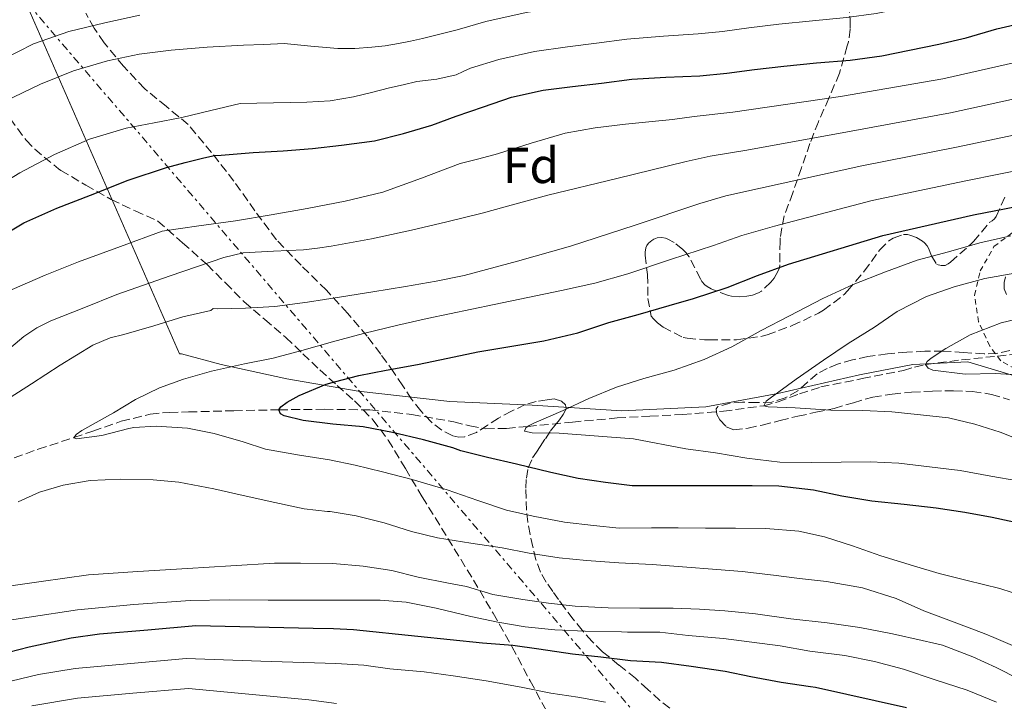
# Model space of a CAD drawing. Units: metres. Extents: x 610149 to 613579, y 4773276 to 4775645.
# Drawn here: x 611910 to 612105, y 4774737 to 4774873 of the extents above; entities that cross this region are included whole.
import ezdxf
from ezdxf.enums import TextEntityAlignment as Align

# ---------------------------------------------------------------- set-up
doc = ezdxf.new("R2010")
doc.units = ezdxf.units.M
doc.header["$MEASUREMENT"] = 0
for name, pattern in [('DGN Style 2', [1.739922, 1.043953, -0.695969]), ('DGN Style 3', [2.435891, 1.739922, -0.695969]), ('DGN Style 7', [3.479844, 1.56593, -0.695969, 0.521977, -0.695969])]:
    doc.linetypes.add(name, pattern=pattern)
for name, color, linetype, lineweight in [('Barranco lineal', 142, 'DGN Style 3', 13), ('Curva de nivel directora', 30, 'Continuous', 30), ('Curva de nivel intermedia', 30, 'Continuous', 0), ('Etiqueta de zona arbolada', 92, 'Continuous', 0), ('Límite de Concejo', 7, 'Continuous', 0), ('Línea eléctrica', 6, 'DGN Style 7', 0), ('Tela metálica o alambrada', 7, 'DGN Style 2', 0), ('Zona arbolada', 92, 'DGN Style 3', 0)]:
    doc.layers.add(name, color=color, linetype=linetype, lineweight=lineweight)
doc.styles.add('Style-Arial', font='arial.ttf')

msp = doc.modelspace()

# ---------------------------------------------------------------- linework, layer by layer
at = {"layer": 'Barranco lineal', "color": 142, "linetype": 'DGN Style 3', "lineweight": 13}
msp.add_polyline3d([(611906.26, 4774784.87, 256.44), (611913.3, 4774787.47, 255.79), (611920.39, 4774789.74, 255), (611924.16, 4774791.05, 254.55), (611929.77, 4774792.99, 253.89), (611935.54, 4774794.42, 253.62), (611939.3, 4774794.76, 253.38), (611943.11, 4774794.85, 253.12), (611952.11, 4774795.08, 251.98), (611961.07, 4774795.27, 250), (611970.09, 4774795.38, 249.28), (611979.11, 4774795.25, 248.75), (611987.46, 4774794.34, 248.28), (611995.8, 4774792.88, 248.04), (611998.93, 4774792.08, 248.02), (612002.07, 4774791.49, 247.56), (612006.25, 4774791.59, 246.02), (612010.43, 4774791.96, 245), (612019.3, 4774792.83, 244.31), (612028.17, 4774793.65, 243.44), (612034.68, 4774794.01, 242.61), (612041.18, 4774794.32, 242.03), (612049.28, 4774794.97, 241.3), (612057.26, 4774796.07, 240), (612060.11, 4774796.82, 239.59), (612064.34, 4774798.43, 238.93), (612068.57, 4774799.81, 238.18), (612076.79, 4774801.45, 236.95), (612085.02, 4774803.09, 235.74), (612087.19, 4774803.72, 235.35), (612089.39, 4774804.26, 235), (612096.51, 4774805.16, 234.26), (612103.63, 4774805.93, 233.82), (612109.84, 4774806.61, 233.1)], dxfattribs=at)
at = {"layer": 'Curva de nivel directora', "color": 30, "linetype": 'Continuous', "lineweight": 30, "flags": 128}
for points, elevation in [([(611923.64, 4774837.89), (611931.13, 4774840.84), (611938.74, 4774843.38), (611942.44, 4774844.34), (611946.14, 4774845.3), (611948.3, 4774845.75), (611949.63, 4774845.79), (611955.95, 4774846.35), (611961.92, 4774846.66), (611967.74, 4774847.15), (611973.49, 4774847.76), (611980.05, 4774848.66), (611985.81, 4774850.08), (611991.39, 4774851.76), (611996.21, 4774853.55), (612001.66, 4774855.43), (612007.23, 4774857.31), (612013.52, 4774858.71), (612019.29, 4774859.41), (612025.05, 4774860.11), (612031.12, 4774860.91), (612037.82, 4774861.3), (612044.61, 4774861.55), (612049.92, 4774862.07), (612055.42, 4774862.8), (612061.23, 4774863.49), (612067.73, 4774864.11), (612074.41, 4774864.69), (612080.72, 4774865.54), (612086.21, 4774866.66), (612092.05, 4774867.86), (612097.41, 4774869.09), (612103.55, 4774870.85), (612109.53, 4774872.24)], 275), ([(611809.44, 4774755.71), (611817.8, 4774760.95), (611827.02, 4774766.55), (611836.25, 4774772.15), (611845.57, 4774778.05), (611854.5, 4774784.52), (611861.8, 4774790.65), (611868.87, 4774797.03), (611876.49, 4774804.02), (611884.1, 4774811.01), (611891.09, 4774817.4), (611898.1, 4774823.76), (611903.96, 4774828.51), (611910.44, 4774832.39), (611916.98, 4774835.29), (611923.64, 4774837.89)], 275), ([(612108.42, 4774772.63), (612102.61, 4774773.91), (612097.2, 4774774.87), (612091.47, 4774775.75), (612085.17, 4774776.47), (612078.74, 4774777.15), (612072.74, 4774778.11), (612067.17, 4774779.31), (612060.27, 4774780.11), (612054.98, 4774780.18), (612049.15, 4774780.18), (612043.68, 4774780.18), (612037.44, 4774780.18), (612031.14, 4774780.19), (612025.84, 4774780.85), (612020.42, 4774781.63), (612015.04, 4774782.8), (612008.24, 4774784.45), (612002.48, 4774785.81), (611997.18, 4774787.14), (611995.58, 4774787.7), (611989.73, 4774789.3), (611983.62, 4774790.74), (611977.81, 4774791.86), (611971.78, 4774792.42), (611965.87, 4774793.12), (611962.11, 4774794.07), (611961.39, 4774794.48), (611961.07, 4774795.27), (611961.41, 4774795.84), (611962.67, 4774796.77), (611965.09, 4774798.1), (611970.46, 4774800.37), (611972.1, 4774800.8), (611976.94, 4774802.05), (611982.32, 4774803.15), (611988.53, 4774804.29), (611994.59, 4774805.55), (612000.53, 4774806.79), (612006.48, 4774807.78), (612013.65, 4774808.95), (612020.35, 4774810.56), (612026.54, 4774812.58), (612032.32, 4774814.16), (612038.51, 4774815.94), (612043.31, 4774817.36), (612050, 4774819.54), (612056.06, 4774821.95), (612062.16, 4774824.18), (612080.91, 4774829.89), (612098.93, 4774833.99), (612118.33, 4774837.71)], 250), ([(612085.6, 4774736.1), (612067.57, 4774740.18), (612066.56, 4774740.26), (612060.72, 4774741.12), (612054.72, 4774742.27), (612049.62, 4774743.31), (612042.86, 4774744.34), (612036.99, 4774745.09), (612030.82, 4774745.43), (612024.93, 4774746.15), (612019.34, 4774746.74), (612012.64, 4774747.75), (612007.46, 4774748.5), (612001.46, 4774748.98), (611988.66, 4774750.3), (611975.87, 4774751.62), (611971.87, 4774751.82), (611967.86, 4774751.86), (611956.22, 4774752.14), (611944.58, 4774752.42), (611935.02, 4774751.56), (611925.46, 4774750.71), (611919.84, 4774749.97), (611911.5, 4774748.19), (611903.22, 4774746.02)], 275)]:
    msp.add_lwpolyline(points, dxfattribs=dict(at, elevation=elevation))
at = {"layer": 'Curva de nivel intermedia', "color": 30, "linetype": 'Continuous', "lineweight": 0, "flags": 128}
for points, elevation in [([(612030.07, 4774868.84), (612037.36, 4774869.45), (612044.29, 4774869.87), (612049.12, 4774870.37), (612054.31, 4774871.1), (612060.24, 4774871.83), (612066.92, 4774872.47), (612073.69, 4774873.14), (612079.59, 4774873.94), (612084.52, 4774874.92), (612090.37, 4774876.04), (612095.56, 4774877.14), (612101.32, 4774878.64), (612107.75, 4774879.93)], 280), ([(611906.14, 4774864.72), (611912.36, 4774867.91), (611919.34, 4774870.35), (611926.52, 4774872.1), (611933.48, 4774873.58)], 290), ([(611906.59, 4774856.46), (611913.74, 4774859.92), (611920.28, 4774862.52), (611927.02, 4774864.5), (611933.32, 4774865.82), (611939.69, 4774866.67), (611946.85, 4774867.24), (611954.02, 4774867.63), (611958.06, 4774867.79), (611962.09, 4774867.94), (611967.42, 4774867.46), (611972.75, 4774866.98), (611976.12, 4774866.95), (611979.49, 4774867.23), (611982.16, 4774867.51), (611984.81, 4774867.94), (611987.19, 4774868.45), (611989.55, 4774868.99), (611992.99, 4774869.83), (611996.43, 4774870.67), (612002.14, 4774872.33), (612010.11, 4774874.11), (612017.37, 4774875.23)], 285), ([(611902.98, 4774838.29), (611909.64, 4774842.31), (611916.54, 4774845.94), (611923.5, 4774848.97), (611930.73, 4774851.17), (611936.27, 4774852.22), (611941.8, 4774853.3), (611947.58, 4774854.67), (611953.35, 4774856.05), (611959.96, 4774856.19), (611966.57, 4774856.32), (611971.25, 4774856.62), (611975.87, 4774857.39), (611979.45, 4774858.26), (611983.02, 4774859.14), (611985.74, 4774859.77), (611988.46, 4774860.4), (611992.41, 4774860.89), (611996.22, 4774861.76), (611997.63, 4774862.41), (611999.05, 4774863.05), (612004.68, 4774864.82), (612011.81, 4774866.41), (612018.33, 4774867.32), (612024.09, 4774868.01), (612030.07, 4774868.84)], 280), ([(611908.14, 4774819.12), (611914.68, 4774822), (611921.32, 4774824.61), (611929.62, 4774827.67), (611937.91, 4774830.72), (611945.16, 4774831.76), (611952.42, 4774832.8), (611959.54, 4774833.95), (611966.66, 4774835.22), (611974.21, 4774836.68), (611981.71, 4774838.45), (611989.38, 4774841.25), (611997.02, 4774844.13), (612000.72, 4774845.1), (612004.41, 4774846.05), (612011.11, 4774848.16), (612017.85, 4774850.15), (612023.82, 4774851.26), (612029.84, 4774851.97), (612034.49, 4774852.43), (612039.15, 4774852.88), (612043.49, 4774853.5), (612051.14, 4774854.37), (612072.51, 4774857.45), (612092.8, 4774860.95), (612112.99, 4774865.55)], 270), ([(612094.33, 4774854.21), (612114.32, 4774858.59), (612122.3, 4774859.19), (612129.64, 4774859.43), (612137.69, 4774859.37), (612157.31, 4774858.77), (612163.33, 4774858.5), (612169.38, 4774858.34), (612176.75, 4774858.19), (612183.92, 4774858.04), (612191.05, 4774857.75), (612197.07, 4774857.53), (612203.64, 4774857.28), (612210.4, 4774857.02), (612217.26, 4774856.8), (612222.03, 4774856.76), (612227.51, 4774856.98), (612232.9, 4774857.51), (612239.5, 4774858.57), (612244.99, 4774859.8), (612249.67, 4774860.86), (612252.85, 4774861.61)], 265), ([(611905.69, 4774805.83), (611910.45, 4774809.83), (611913.04, 4774811.54), (611915.8, 4774812.9), (611922.34, 4774815.54), (611928.87, 4774818.18), (611939.51, 4774821.85), (611950.14, 4774825.52), (611953.99, 4774826.4), (611959.97, 4774826.74), (611965.97, 4774827.04), (611968.7, 4774827.37), (611971.42, 4774827.75), (611979.42, 4774829.2), (611987.36, 4774830.91), (611994.39, 4774832.56), (612001.39, 4774834.31), (612007.9, 4774836.11), (612014.43, 4774837.86), (612028.15, 4774841.2), (612041.86, 4774844.55), (612046.63, 4774845.62), (612053.9, 4774846.82), (612074.61, 4774850.56), (612094.33, 4774854.21)], 265), ([(611907.73, 4774797.71), (611911.98, 4774800.45), (611917.62, 4774804.13), (611924.16, 4774808.08), (611927.58, 4774809.54), (611930.27, 4774810.24), (611936.24, 4774811.95), (611942, 4774813.7), (611947.58, 4774814.95), (611948.03, 4774815.39), (611948.86, 4774815.33), (611954.43, 4774815.41), (611960.26, 4774815.79), (611966.75, 4774816.66), (611973.5, 4774817.7), (611979.68, 4774818.67), (611986.19, 4774819.76), (611992.27, 4774820.83), (611997.79, 4774821.95), (612008.39, 4774824.78), (612018.94, 4774827.75), (612031.78, 4774831.89), (612044.57, 4774836.21), (612049.78, 4774837.73), (612056.65, 4774839.27), (612076.71, 4774843.67), (612095.86, 4774847.47), (612115.66, 4774851.63)], 260), ([(612106.54, 4774759.01), (612104.11, 4774759.79), (612097.65, 4774761.41), (612092.06, 4774762.77), (612086.98, 4774764.29), (612080.5, 4774766.32), (612074.91, 4774768.29), (612069.3, 4774770.05), (612064.21, 4774771.17), (612057.71, 4774771.7), (612051.7, 4774771.75), (612045.7, 4774771.78), (612040.26, 4774771.87), (612034.99, 4774771.87), (612028.58, 4774771.81), (612023.5, 4774772.32), (612017.7, 4774772.98), (612011.52, 4774774.13), (612006.22, 4774775.36), (612000.56, 4774777.25), (611994.45, 4774779.36), (611987.47, 4774781.43), (611981.6, 4774782.95), (611976.21, 4774784.27), (611971.1, 4774785.36), (611965.12, 4774786.26), (611958.4, 4774787.47), (611953.97, 4774788.9), (611948.24, 4774790.55), (611942.93, 4774791.63), (611936.69, 4774792.05), (611932.27, 4774791.79), (611931.26, 4774791.57), (611925.92, 4774790.15), (611920.91, 4774789.51), (611920.38, 4774789.73), (611920.82, 4774790.35), (611921.94, 4774791.14), (611928.24, 4774794.66), (611932.59, 4774797.33), (611937.36, 4774799.6), (611942.11, 4774801.38), (611947.65, 4774802.96), (611954.21, 4774804.42), (611959.89, 4774805.51), (611965.58, 4774807.04), (611971.7, 4774808.77), (611977.82, 4774810.4), (611984.67, 4774812.1), (611990.46, 4774813.38), (612003.8, 4774816.16), (612017.14, 4774818.95), (612023.78, 4774820.42), (612030.32, 4774822.26), (612038.8, 4774825.07), (612047.29, 4774827.87), (612052.92, 4774829.84), (612059.4, 4774831.73), (612078.81, 4774836.78), (612097.39, 4774840.73), (612117, 4774844.67)], 255), ([(612107.7, 4774781.14), (612102.35, 4774782.07), (612096.27, 4774783.25), (612089.06, 4774784.07), (612084.05, 4774784.69), (612078.38, 4774784.93), (612072.62, 4774784.87), (612066.66, 4774784.79), (612060.45, 4774784.9), (612053.89, 4774785.68), (612047.7, 4774786.71), (612041.79, 4774787.54), (612031.42, 4774789.49), (612016.69, 4774790.64), (612011.31, 4774790.72), (612009.79, 4774791.03), (612010.08, 4774791.7), (612010.69, 4774792.15), (612011.63, 4774792.64), (612017.49, 4774795.15), (612022.54, 4774797.51), (612028.05, 4774799.78), (612033.49, 4774801.47), (612039.47, 4774803.11), (612045.42, 4774805.28), (612050.93, 4774807.79), (612056.77, 4774810.98), (612062.37, 4774813.94), (612068.99, 4774817.38), (612075.01, 4774820.11), (612081.42, 4774822.64), (612087.74, 4774824.98), (612093.95, 4774826.63), (612100.14, 4774828.4), (612106.32, 4774829.78)], 245), ([(612109.68, 4774788.67), (612104.19, 4774790.8), (612099.13, 4774792.43), (612093.92, 4774793.67), (612088.41, 4774794.29), (612082.69, 4774794.9), (612076.93, 4774795.12), (612070.56, 4774795.22), (612063.49, 4774795.63), (612058.16, 4774795.86), (612057.26, 4774796.07), (612057.74, 4774796.99), (612058.54, 4774797.57), (612063.71, 4774801.33), (612069.1, 4774805.14), (612074, 4774808.4), (612079.25, 4774811.7), (612083.73, 4774814.77), (612089.57, 4774817.75), (612095.05, 4774819.68), (612101.15, 4774821.33), (612107.52, 4774822.48)], 240), ([(612109.61, 4774802.05), (612103.26, 4774802.45), (612097.23, 4774802.37), (612090.85, 4774803.14), (612089.89, 4774803.54), (612089.39, 4774804.26), (612089.73, 4774804.85), (612090.49, 4774805.51), (612093.39, 4774807.41), (612098.25, 4774810.16), (612104.41, 4774812.53), (612108.8, 4774813.62)], 235), ([(612108, 4774747.87), (612102.9, 4774750.1), (612101.01, 4774750.9), (612094.5, 4774753.33), (612089.04, 4774755.38), (612083.52, 4774757.84), (612076.85, 4774759.92), (612069.73, 4774761.2), (612064.37, 4774761.78), (612059.18, 4774762.45), (612053.02, 4774763.19), (612047.95, 4774763.57), (612041.14, 4774764.13), (612035.12, 4774764.58), (612028.51, 4774764.91), (612022.11, 4774765.36), (612016.69, 4774765.91), (612010.72, 4774766.83), (612005.34, 4774767.86), (611999.14, 4774768.83), (611992.56, 4774769.89), (611987.36, 4774771.11), (611981.94, 4774772.82), (611976.4, 4774774.23), (611971.23, 4774775.06), (611970.69, 4774775.06), (611966.05, 4774775.63), (611960.26, 4774776.88), (611953.98, 4774778.29), (611948.13, 4774779.57), (611941.22, 4774780.88), (611936.13, 4774781.39), (611929.54, 4774781.49), (611923.63, 4774781.22), (611918.27, 4774780.34), (611913.58, 4774778.91), (611909.34, 4774777.01)], 260), ([(612107.94, 4774741.78), (612103.38, 4774744.15), (612098.75, 4774746.23), (612092.72, 4774748.58), (612091.04, 4774748.98), (612088.69, 4774749.49), (612082.85, 4774750.82), (612076.32, 4774752.05), (612069.89, 4774752.96), (612062.67, 4774753.81), (612055.65, 4774754.8), (612049.54, 4774755.38), (612044.53, 4774755.73), (612039.33, 4774755.89), (612032.66, 4774755.92), (612026.37, 4774755.99), (612019.84, 4774756.32), (612014.56, 4774756.9), (612009.47, 4774757.65), (612003.54, 4774758.64), (611998.3, 4774760.23), (611994.69, 4774760.85), (611988.7, 4774762.03), (611983.46, 4774763.35), (611977.76, 4774764.26), (611971.78, 4774764.77), (611965.33, 4774764.83), (611960.21, 4774764.83), (611951.55, 4774764.31), (611942.9, 4774763.78), (611933.09, 4774763.15), (611923.29, 4774762.51), (611913.91, 4774761.18), (611904.54, 4774759.84)], 265), ([(612103.49, 4774737.23), (612097.62, 4774739.65), (612091.31, 4774741.7), (612084.99, 4774743.78), (612079.28, 4774745.31), (612073.34, 4774746.51), (612066.43, 4774747.35), (612060.54, 4774748.42), (612054.91, 4774749.14), (612049.28, 4774749.89), (612042.29, 4774750.48), (612036.64, 4774751.12), (612035.84, 4774751.11), (612030.21, 4774751.17), (612029.07, 4774751.2), (612021.81, 4774751.36), (612015.79, 4774751.57), (612009.95, 4774752.21), (612004.48, 4774753.15), (611999.12, 4774754.23), (611992.27, 4774755.92), (611986.3, 4774757.12), (611981.15, 4774757.47), (611975.54, 4774757.47), (611970.05, 4774757.47), (611965.02, 4774757.47), (611958.91, 4774757.47), (611951.19, 4774757.54), (611943.47, 4774757.44), (611932.27, 4774756.63), (611921.08, 4774755.6), (611911.49, 4774754.14), (611901.9, 4774752.67)], 270), ([(612025.86, 4774737.27), (612020.35, 4774738.23), (612014.99, 4774739.03), (612009.14, 4774740.24), (612002.16, 4774741.51), (611995.66, 4774742.5), (611989.86, 4774743.25), (611983.07, 4774743.87), (611977.9, 4774744.56), (611972.35, 4774744.9), (611957.5, 4774745.39), (611942.65, 4774745.89), (611931.64, 4774744.9), (611920.63, 4774743.91), (611913.38, 4774742.75), (611906.2, 4774741.04), (611899.69, 4774739.4), (611893.3, 4774737.39)], 280), ([(611972.51, 4774736.95), (611966.98, 4774737.73), (611955.06, 4774738.85), (611943.14, 4774739.97), (611932.1, 4774739), (611921.06, 4774738.03), (611912.02, 4774736.52)], 285)]:
    msp.add_lwpolyline(points, dxfattribs=dict(at, elevation=elevation))
at = {"layer": 'Límite de Concejo', "color": 7, "linetype": 'Continuous', "lineweight": 0}
msp.add_polyline3d([(612252.49, 4774766.34, 218.89), (612235.37, 4774763.39, 220.29), (612214.02, 4774762.8, 223.5), (612196.57, 4774764.43, 227.53), (612176.51, 4774770.59, 230.83), (612156.66, 4774779.18, 233.63), (612140.78, 4774786.18, 235.79), (612123.34, 4774795.31, 236.12), (612109, 4774801.44, 235.28), (612097.75, 4774804.82, 234.31), (612086.83, 4774804.27, 235.63), (612076.3, 4774802.19, 237.32), (612060.09, 4774798.5, 239.96), (612045.76, 4774795.85, 241.98), (612029.12, 4774795.08, 243.67), (612011.29, 4774796.19, 246.13), (611995.01, 4774796.95, 248.68), (611976.79, 4774798.95, 249.48), (611962.64, 4774801.39, 252.26), (611949.62, 4774804.24, 255.35), (611941.7, 4774806.4, 257.08), (611941.32, 4774806.39, 257.13), (611799.54, 4775130.35, 432.79)], dxfattribs=at)
at = {"layer": 'Línea eléctrica', "color": 6, "linetype": 'DGN Style 7', "lineweight": 0}
msp.add_polyline3d([(613204.53, 4773325.83, 579.02), (613167.56, 4773392.85, 585.21), (613112.74, 4773487.24, 605.8), (613041.26, 4773571.91, 579.23), (612898.29, 4773736.39, 520.57), (612825.63, 4773819.98, 479.09), (612723.61, 4773938.72, 399.69), (612605.47, 4774072.05, 326.46), (612604.25, 4774073.43, 325.7), (612540.05, 4774149.32, 277.29), (612257.17, 4774474.56, 260.21), (612174.59, 4774563.43, 255.12), (612088.74, 4774668.42, 311.09), (611843.41, 4774955.19, 346.15), (611760.82, 4775045.73, 408.28), (611660.19, 4775163.08, 445.09), (611542.55, 4775292.44, 460.58), (611425.27, 4775413.95, 415.28), (611305.2, 4775561.5, 408.25), (611234.82, 4775607.73, 398.26)], dxfattribs=at)
at = {"layer": 'Tela metálica o alambrada', "color": 7, "linetype": 'DGN Style 2', "lineweight": 0}
msp.add_polyline3d([(612107.22, 4774803.34, 233.5), (612104.32, 4774805.02, 233.95), (612102.11, 4774807.92, 234.96), (612099.92, 4774812.74, 236.64), (612099.09, 4774818.03, 239.15), (612100.22, 4774822.83, 241.22), (612102.96, 4774827.66, 243.28), (612106.78, 4774830.56, 245.25)], dxfattribs=at)
at = {"layer": 'Zona arbolada', "color": 92, "linetype": 'DGN Style 3', "lineweight": 0}
for points in [[(612074.06, 4774875.82, 284.03), (612074.45, 4774872.69, 283.54), (612074.43, 4774870.82, 282.79), (612074.1, 4774868.3, 281.78), (612073.86, 4774867.49, 281.46), (612072.29, 4774862.06, 279.71), (612070.22, 4774857.14, 277.65), (612068.11, 4774852.45, 275.1), (612066.45, 4774848.13, 272.86), (612064.77, 4774843.31, 270.77), (612063.04, 4774838.34, 268.54), (612061.34, 4774833.78, 265.84), (612060.51, 4774829.38, 263.3), (612060.51, 4774828.77, 262.98), (612060.46, 4774824.05, 260.99), (612060.37, 4774823.44, 260.86), (612060.16, 4774822.85, 260.79), (612059.34, 4774821.39, 260.79), (612058.67, 4774820.58, 260.8), (612056.8, 4774818.82, 260.79), (612056.21, 4774818.46, 260.77), (612055.02, 4774818.03, 260.75), (612053.9, 4774817.81, 260.74), (612052.4, 4774817.7, 260.75), (612050.85, 4774817.81, 260.75), (612050.26, 4774817.95, 260.77), (612046.83, 4774819.28, 260.94), (612046.03, 4774819.71, 261.06), (612045.58, 4774820.06, 261.15), (612045.01, 4774820.74, 261.31), (612044.69, 4774821.25, 261.46), (612042.45, 4774825.63, 262.66), (612041.79, 4774826.5, 263.01), (612041.2, 4774827.1, 263.3), (612039.49, 4774828.46, 263.84), (612038.27, 4774829.15, 264.19), (612037.78, 4774829.33, 264.27), (612037.06, 4774829.47, 264.38), (612036.14, 4774829.42, 264.45), (612035.47, 4774829.15, 264.4), (612035.06, 4774828.88, 264.34), (612034.43, 4774828.34, 264.16), (612034.1, 4774827.89, 263.98), (612033.86, 4774827.39, 263.78), (612033.71, 4774826.56, 263.44), (612033.71, 4774825.94, 263.22), (612034.22, 4774822.1, 261.81), (612034.3, 4774817.39, 259.79), (612034.96, 4774813.87, 255.44), (612035.41, 4774813.3, 254.93), (612036.18, 4774812.53, 254.48), (612037.3, 4774811.68, 254.16), (612041.31, 4774809.63, 253.1), (612042.07, 4774809.46, 252.91), (612045.51, 4774809.18, 252.11), (612046.45, 4774809.18, 251.95), (612051.87, 4774809.18, 250.91), (612056.69, 4774809.84, 250.61), (612057.94, 4774810.18, 250.58), (612062.93, 4774811.98, 250.78), (612068.13, 4774814.43, 251.07), (612069.14, 4774815.07, 251.23), (612073.26, 4774818.16, 252.35), (612073.92, 4774818.86, 252.61), (612077.2, 4774822.77, 253.74), (612080.29, 4774826.99, 254.75), (612082.11, 4774828.83, 254.75), (612082.96, 4774829.31, 254.61), (612084.98, 4774830.06, 254.1), (612085.78, 4774830.05, 253.89), (612086.29, 4774829.95, 253.78), (612087.58, 4774829.46, 253.55), (612088.8, 4774828.74, 253.38), (612089.2, 4774828.38, 253.31), (612089.7, 4774827.78, 253.22), (612089.95, 4774827.34, 253.15), (612090.58, 4774825.82, 252.96), (612091.6, 4774824.13, 252.78), (612092.46, 4774823.89, 252.8), (612093.26, 4774823.94, 252.8), (612093.89, 4774824.22, 252.8), (612094.34, 4774824.59, 252.8), (612098.4, 4774828.16, 253.06), (612098.88, 4774828.7, 253.17), (612102.14, 4774832.54, 254.22), (612102.59, 4774832.75, 254.46), (612103.07, 4774833.15, 254.46), (612103.39, 4774833.66, 254.5), (612105.28, 4774837.79, 255.34)], [(612074.06, 4774875.82, 284.03), (612074.45, 4774872.69, 283.54), (612074.43, 4774870.82, 282.79), (612074.1, 4774868.3, 281.78), (612073.86, 4774867.49, 281.46), (612072.29, 4774862.06, 279.71), (612070.22, 4774857.14, 277.65), (612068.11, 4774852.45, 275.1), (612066.45, 4774848.13, 272.86), (612064.77, 4774843.31, 270.77), (612063.04, 4774838.34, 268.54), (612061.34, 4774833.78, 265.84), (612060.51, 4774829.38, 263.3), (612060.51, 4774828.77, 262.98), (612060.46, 4774824.05, 260.99), (612060.37, 4774823.44, 260.86), (612060.16, 4774822.85, 260.79), (612059.34, 4774821.39, 260.79)], [(612038.61, 4774736.03, 288.12), (612036.66, 4774737.6, 286.82), (612034.25, 4774739.79, 285.35), (612031.84, 4774741.98, 284.03), (612028.54, 4774744.61, 282.76), (612025.27, 4774747.26, 281.3), (612023.18, 4774749.33, 279.83), (612021.27, 4774751.52, 278.37), (612019.46, 4774753.73, 276.95), (612017.75, 4774755.95, 275.52), (612016.55, 4774757.59, 274.28), (612015.39, 4774759.23, 272.96), (612014.12, 4774761.06, 271.62), (612012.95, 4774763.07, 270.38), (612012.07, 4774765.52, 269.22), (612011.47, 4774768.1, 268.16), (612010.9, 4774770.53, 267.21), (612010.43, 4774772.98, 266.26), (612010.21, 4774775.32, 265.24), (612010.11, 4774777.68, 264.24), (612010.08, 4774779.69, 263.54), (612010.16, 4774781.73, 262.91), (612010.54, 4774783.76, 262.32), (612011.41, 4774785.71, 261.79), (612012.15, 4774786.86, 261.56), (612012.9, 4774787.97, 261.31), (612013.93, 4774789.53, 260.78), (612014.96, 4774791.07, 260.24), (612015.81, 4774792.18, 259.86), (612016.71, 4774793.3, 259.5), (612017.45, 4774794.36, 259.25), (612018.08, 4774795.44, 259.14), (612017.94, 4774796.23, 259.13), (612017.15, 4774797.01, 259.14), (612015.71, 4774797.48, 259.15), (612014.27, 4774797.26, 259.22), (612012.1, 4774796.92, 259.43), (612009.95, 4774796.29, 259.66), (612007.23, 4774795.01, 259.98), (612004.66, 4774793.62, 260.32), (612002.47, 4774792.2, 260.95), (612000.27, 4774790.77, 261.87), (611997.93, 4774789.92, 263.03), (611996.74, 4774789.86, 263.64), (611995.57, 4774790.11, 264.11), (611993.39, 4774791.21, 264.27), (611991.35, 4774792.8, 264.38), (611989.19, 4774795.04, 265.14), (611987.39, 4774797.39, 265.95), (611985.64, 4774800.06, 266.82), (611983.89, 4774802.69, 267.79), (611981.26, 4774806.34, 269.66), (611978.58, 4774809.86, 271.63), (611974.64, 4774814.46, 274.07), (611970.47, 4774819.01, 276.42), (611965.45, 4774823.97, 278.71), (611960.55, 4774829.02, 281.01), (611956.27, 4774834.78, 283.84), (611952.13, 4774840.67, 286.69), (611947.7, 4774846.35, 289.29), (611943.03, 4774851.87, 291.89), (611938.75, 4774855.49, 294.3), (611934.37, 4774859.01, 296.75), (611930.22, 4774863.46, 298.78), (611926.35, 4774868.13, 300.75), (611924.4, 4774871.01, 302.32), (611922.77, 4774873.98, 303.91)], [(612019.46, 4774753.73, 276.95), (612017.75, 4774755.95, 275.52), (612016.55, 4774757.59, 274.28), (612015.39, 4774759.23, 272.96), (612014.12, 4774761.06, 271.62), (612012.95, 4774763.07, 270.38), (612012.07, 4774765.52, 269.22), (612011.47, 4774768.1, 268.16), (612010.9, 4774770.53, 267.21), (612010.43, 4774772.98, 266.26), (612010.21, 4774775.32, 265.24), (612010.11, 4774777.68, 264.24), (612010.08, 4774779.69, 263.54), (612010.16, 4774781.73, 262.91), (612010.54, 4774783.76, 262.32), (612011.41, 4774785.71, 261.79), (612012.15, 4774786.86, 261.56), (612012.9, 4774787.97, 261.31), (612013.93, 4774789.53, 260.78), (612014.96, 4774791.07, 260.24), (612015.81, 4774792.18, 259.86), (612016.71, 4774793.3, 259.5), (612017.45, 4774794.36, 259.25), (612018.08, 4774795.44, 259.14), (612017.94, 4774796.23, 259.13), (612017.15, 4774797.01, 259.14), (612015.71, 4774797.48, 259.15), (612014.27, 4774797.26, 259.22), (612012.1, 4774796.92, 259.43), (612009.95, 4774796.29, 259.66), (612007.23, 4774795.01, 259.98), (612004.66, 4774793.62, 260.32), (612002.47, 4774792.2, 260.95), (612000.27, 4774790.77, 261.87), (611997.93, 4774789.92, 263.03), (611996.74, 4774789.86, 263.64), (611995.57, 4774790.11, 264.11), (611993.39, 4774791.21, 264.27), (611991.35, 4774792.8, 264.38), (611989.19, 4774795.04, 265.14), (611987.39, 4774797.39, 265.95), (611985.64, 4774800.06, 266.82), (611983.89, 4774802.69, 267.79), (611981.26, 4774806.34, 269.66), (611978.58, 4774809.86, 271.63), (611974.64, 4774814.46, 274.07), (611970.47, 4774819.01, 276.42), (611965.45, 4774823.97, 278.71), (611960.55, 4774829.02, 281.01), (611956.27, 4774834.78, 283.84), (611952.13, 4774840.67, 286.69), (611947.7, 4774846.35, 289.29), (611943.03, 4774851.87, 291.89), (611938.75, 4774855.49, 294.3), (611934.37, 4774859.01, 296.75), (611930.22, 4774863.46, 298.78), (611926.35, 4774868.13, 300.75), (611924.4, 4774871.01, 302.32), (611922.77, 4774873.98, 303.91)], [(611907.72, 4774853.07, 298.37), (611910.89, 4774848.76, 295.73), (611912.6, 4774846.99, 294.96), (611917.33, 4774843.1, 292.78), (611917.78, 4774842.79, 292.59), (611922.74, 4774839.85, 290.69), (611927.77, 4774836.99, 288.27), (611932.55, 4774834.75, 286.1), (611937.06, 4774832.73, 284.51), (611941.93, 4774828.41, 282.22), (611946.8, 4774824.1, 279.94), (611950.47, 4774820.45, 278.39), (611954.16, 4774816.7, 277.09), (611958.28, 4774813.17, 275.79), (611962.43, 4774809.62, 274.79), (611965.8, 4774806.4, 274.36), (611969.17, 4774803.17, 274.02), (611972.61, 4774800.11, 273.41), (611976.07, 4774797.02, 272.82), (611979.72, 4774793.29, 272.78), (611982.77, 4774789.26, 273.57), (611986.15, 4774783.62, 275.34), (611989.49, 4774778.02, 277.62), (611994.59, 4774769.76, 281.57), (611999.67, 4774761.49, 285.6), (612003.55, 4774754.88, 288.84), (612007.31, 4774748.26, 292.1), (612010.92, 4774741.46, 295.41), (612014.55, 4774734.77, 298.79)], [(611907.72, 4774853.07, 298.37), (611910.89, 4774848.76, 295.73), (611912.6, 4774846.99, 294.96), (611917.33, 4774843.1, 292.78), (611917.78, 4774842.79, 292.59), (611922.74, 4774839.85, 290.69), (611927.77, 4774836.99, 288.27), (611932.55, 4774834.75, 286.1), (611937.06, 4774832.73, 284.51), (611941.93, 4774828.41, 282.22), (611946.8, 4774824.1, 279.94), (611950.47, 4774820.45, 278.39), (611954.16, 4774816.7, 277.09), (611958.28, 4774813.17, 275.79), (611962.43, 4774809.62, 274.79), (611965.8, 4774806.4, 274.36), (611969.17, 4774803.17, 274.02), (611972.61, 4774800.11, 273.41), (611976.07, 4774797.02, 272.82), (611979.72, 4774793.29, 272.78), (611982.77, 4774789.26, 273.57), (611986.15, 4774783.62, 275.34), (611989.49, 4774778.02, 277.62), (611994.59, 4774769.76, 281.57), (611999.67, 4774761.49, 285.6), (612003.55, 4774754.88, 288.84), (612007.31, 4774748.26, 292.1), (612010.92, 4774741.46, 295.41), (612014.55, 4774734.77, 298.79)], [(612059.34, 4774821.39, 260.79), (612058.67, 4774820.58, 260.8), (612056.8, 4774818.82, 260.79), (612056.21, 4774818.46, 260.77), (612055.02, 4774818.03, 260.75), (612053.9, 4774817.81, 260.74), (612052.4, 4774817.7, 260.75), (612050.85, 4774817.81, 260.75), (612050.26, 4774817.95, 260.77), (612046.83, 4774819.28, 260.94), (612046.03, 4774819.71, 261.06), (612045.58, 4774820.06, 261.15), (612045.01, 4774820.74, 261.31), (612044.69, 4774821.25, 261.46), (612042.45, 4774825.63, 262.66), (612041.79, 4774826.5, 263.01), (612041.2, 4774827.1, 263.3), (612039.49, 4774828.46, 263.84), (612038.27, 4774829.15, 264.19), (612037.78, 4774829.33, 264.27), (612037.06, 4774829.47, 264.38), (612036.14, 4774829.42, 264.45), (612035.47, 4774829.15, 264.4), (612035.06, 4774828.88, 264.34), (612034.43, 4774828.34, 264.16), (612034.1, 4774827.89, 263.98), (612033.86, 4774827.39, 263.78), (612033.71, 4774826.56, 263.44), (612033.71, 4774825.94, 263.22), (612034.22, 4774822.1, 261.81), (612034.3, 4774817.39, 259.79), (612034.96, 4774813.87, 255.44), (612035.41, 4774813.3, 254.93), (612036.18, 4774812.53, 254.48), (612037.3, 4774811.68, 254.16), (612041.31, 4774809.63, 253.1), (612042.07, 4774809.46, 252.91), (612045.51, 4774809.18, 252.11), (612046.45, 4774809.18, 251.95), (612051.87, 4774809.18, 250.91), (612056.69, 4774809.84, 250.61), (612057.94, 4774810.18, 250.58), (612062.93, 4774811.98, 250.78), (612068.13, 4774814.43, 251.07), (612069.14, 4774815.07, 251.23), (612073.26, 4774818.16, 252.35), (612073.92, 4774818.86, 252.61), (612077.2, 4774822.77, 253.74), (612080.29, 4774826.99, 254.75), (612082.11, 4774828.83, 254.75), (612082.96, 4774829.31, 254.61), (612084.98, 4774830.06, 254.1), (612085.78, 4774830.05, 253.89), (612086.29, 4774829.95, 253.78), (612087.58, 4774829.46, 253.55), (612088.8, 4774828.74, 253.38), (612089.2, 4774828.38, 253.31), (612089.7, 4774827.78, 253.22), (612089.95, 4774827.34, 253.15), (612090.58, 4774825.82, 252.96), (612091.6, 4774824.13, 252.78), (612092.46, 4774823.89, 252.8), (612093.26, 4774823.94, 252.8), (612093.89, 4774824.22, 252.8), (612094.34, 4774824.59, 252.8), (612098.4, 4774828.16, 253.06), (612098.88, 4774828.7, 253.17), (612102.14, 4774832.54, 254.22), (612102.59, 4774832.75, 254.46), (612103.07, 4774833.15, 254.46), (612103.39, 4774833.66, 254.5), (612105.28, 4774837.79, 255.34)], [(612105.28, 4774821.67, 248.49), (612104.96, 4774820.54, 247.9), (612105.01, 4774819.3, 247.36), (612105.44, 4774818.14, 246.82)], [(612105.28, 4774821.67, 248.49), (612104.96, 4774820.54, 247.9), (612105.01, 4774819.3, 247.36), (612105.44, 4774818.14, 246.82)], [(612106.08, 4774807.01, 243.17), (612103.56, 4774806.45, 243.75), (612101.01, 4774806.35, 244.38), (612096.9, 4774806.67, 244.96), (612092.8, 4774806.91, 245.55), (612089.25, 4774806.88, 246.29), (612085.7, 4774806.72, 246.94), (612081.8, 4774806.36, 247.37), (612077.9, 4774805.82, 247.78), (612074.9, 4774805.2, 248.15), (612071.94, 4774804.34, 248.53), (612069.85, 4774803.49, 248.82), (612067.89, 4774802.42, 249.12), (612065.95, 4774800.75, 249.69), (612064.02, 4774799.04, 250.29), (612061.54, 4774797.64, 250.7), (612058.87, 4774796.8, 250.88), (612055.96, 4774796.71, 250.9), (612053.04, 4774796.77, 250.91), (612050.62, 4774796.57, 250.92), (612048.24, 4774795.97, 250.93), (612047.83, 4774795.49, 250.91), (612047.94, 4774794.32, 250.82), (612048.56, 4774793.25, 250.75), (612049.84, 4774791.91, 250.73), (612051.33, 4774791.28, 250.7), (612054.16, 4774791.63, 250.54), (612056.98, 4774792.24, 250.29), (612060.51, 4774793.13, 249.88), (612064.05, 4774794, 249.44), (612067.64, 4774794.77, 248.97), (612071.23, 4774795.54, 248.46), (612075.09, 4774796.68, 247.81), (612078.94, 4774797.79, 247.06), (612082.76, 4774798.39, 246.26), (612086.61, 4774798.74, 245.46), (612090.78, 4774798.97, 244.65), (612094.96, 4774799.06, 243.98), (612098.71, 4774798.93, 243.86), (612102.45, 4774798.34, 243.81), (612106.03, 4774797.23, 243.43)], [(612106.08, 4774807.01, 243.17), (612103.56, 4774806.45, 243.75), (612101.01, 4774806.35, 244.38), (612096.9, 4774806.67, 244.96), (612092.8, 4774806.91, 245.55), (612089.25, 4774806.88, 246.29), (612085.7, 4774806.72, 246.94)], [(612085.7, 4774806.72, 246.94), (612081.8, 4774806.36, 247.37), (612077.9, 4774805.82, 247.78), (612074.9, 4774805.2, 248.15), (612071.94, 4774804.34, 248.53), (612069.85, 4774803.49, 248.82), (612067.89, 4774802.42, 249.12), (612065.95, 4774800.75, 249.69), (612064.02, 4774799.04, 250.29), (612061.54, 4774797.64, 250.7), (612058.87, 4774796.8, 250.88), (612055.96, 4774796.71, 250.9), (612053.04, 4774796.77, 250.91), (612050.62, 4774796.57, 250.92), (612048.24, 4774795.97, 250.93), (612047.83, 4774795.49, 250.91), (612047.94, 4774794.32, 250.82), (612048.56, 4774793.25, 250.75), (612049.84, 4774791.91, 250.73), (612051.33, 4774791.28, 250.7), (612054.16, 4774791.63, 250.54), (612056.98, 4774792.24, 250.29), (612060.51, 4774793.13, 249.88), (612064.05, 4774794, 249.44), (612067.64, 4774794.77, 248.97), (612071.23, 4774795.54, 248.46), (612075.09, 4774796.68, 247.81), (612078.94, 4774797.79, 247.06), (612082.76, 4774798.39, 246.26), (612086.61, 4774798.74, 245.46), (612090.78, 4774798.97, 244.65), (612094.96, 4774799.06, 243.98), (612098.71, 4774798.93, 243.86), (612102.45, 4774798.34, 243.81), (612106.03, 4774797.23, 243.43)], [(612038.61, 4774736.03, 288.12), (612036.66, 4774737.6, 286.82), (612034.25, 4774739.79, 285.35), (612031.84, 4774741.98, 284.03), (612028.54, 4774744.61, 282.76), (612025.27, 4774747.26, 281.3), (612023.18, 4774749.33, 279.83), (612021.27, 4774751.52, 278.37), (612019.46, 4774753.73, 276.95)]]:
    msp.add_polyline3d(points, dxfattribs=at)

# ---------------------------------------------------------------- texts
at = {"layer": 'Etiqueta de zona arbolada', "color": 92, "linetype": 'Continuous', "lineweight": 0, "style": 'Style-Arial'}
msp.add_text('Fd', height=7, dxfattribs=at).set_placement((612011.09, 4774843.77, 268.21), align=Align.MIDDLE_CENTER)

doc.saveas('drawing.dxf')
